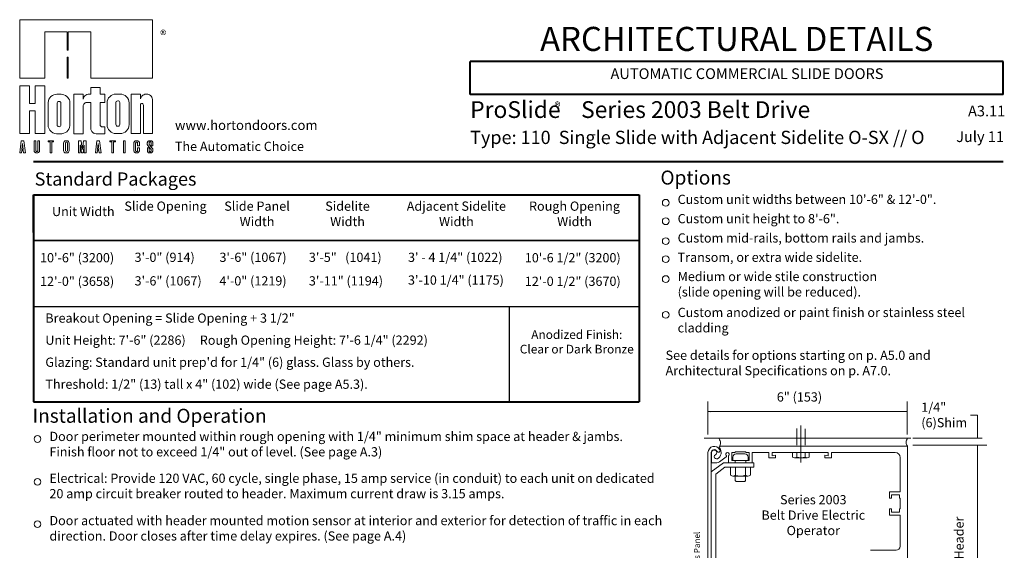
# Model space of a CAD drawing. Extents: x -12.1 to -4.7, y -30.4 to -19.8.
# Drawn here: x -12.1 to -4.7, y -23.8 to -19.8 of the extents above; entities that cross this region are included whole.
import ezdxf

# ---------------------------------------------------------------- set-up
doc = ezdxf.new("R2010")
doc.units = 0
doc.header["$MEASUREMENT"] = 0
doc.linetypes.add('Center', pattern=[0.77, 0.5, -0.0725, 0.125, -0.0725])
doc.linetypes.add('Hidden', pattern=[0.1975, 0.125, -0.0725])
doc.layers.get('0').update_dxf_attribs({"lineweight": 0})
doc.layers.add('LAYER1', color=7, linetype='Continuous', lineweight=0)
doc.styles.add('VlmTxt2', font='ARIAL')
doc.styles.add('VlmTxt3', font='TIMES NEW ROMAN')

# ---------------------------------------------------------------- blocks, each defined once
blk = doc.blocks.new('VlmArrow0')
at = {"color": 0, "lineweight": 0}
blk.add_solid([(0, 0), (-1.5, -0.3), (-1.5, 0.3), (-1.2, 0)], dxfattribs=at)

msp = doc.modelspace()

# ---------------------------------------------------------------- linework, layer by layer
at = {"color": 7, "linetype": 'Continuous', "lineweight": 13}
for p, q in [((-5.4573, -22.9864), (-6.8652, -22.9864)), ((-5.4573, -22.9864), (-5.4573, -24.4864)), ((-6.9573, -23.0334), (-6.9573, -24.4849))]:
    msp.add_line(p, q, dxfattribs=at)
at = {"color": 7, "linetype": 'Continuous', "lineweight": 5}
for p, q in [((-6.7534, -23.0284), (-6.6722, -23.0284)), ((-6.7534, -23.0334), (-6.7534, -23.0284)), ((-6.6722, -23.0334), (-6.6722, -23.0284)), ((-6.9323, -23.0334), (-6.9323, -24.4097)), ((-6.9298, -23.0334), (-6.9298, -23.1106)), ((-6.8597, -23.0958), (-6.8203, -23.0657)), ((-6.8028, -23.0607), (-6.8028, -23.1096)), ((-6.7779, -23.094), (-6.7779, -23.0334)), ((-6.7779, -23.0334), (-6.7534, -23.0334)), ((-6.7779, -23.094), (-6.7534, -23.094)), ((-6.7778, -23.094), (-6.7778, -23.0334)), ((-6.7695, -23.0655), (-6.7695, -23.094)), ((-6.7534, -23.1096), (-6.7534, -23.094)), ((-6.7534, -23.094), (-6.7534, -23.1096)), ((-6.6793, -23.0434), (-6.7464, -23.0434)), ((-6.6722, -23.0334), (-6.6478, -23.0334)), ((-6.6722, -23.1096), (-6.6722, -23.094)), ((-6.6722, -23.094), (-6.6478, -23.094)), ((-6.6722, -23.094), (-6.6722, -23.1096)), ((-6.6561, -23.0676), (-6.6561, -23.094)), ((-6.6478, -23.094), (-6.6478, -23.0334)), ((-6.6243, -23.0334), (-6.4993, -23.0334)), ((-6.6243, -23.1096), (-6.6243, -23.0334)), ((-6.6243, -23.1096), (-6.6243, -23.0334)), ((-6.4993, -23.0334), (-6.4993, -23.0726)), ((-6.4993, -23.0726), (-6.4499, -23.0726)), ((-6.4743, -23.0334), (-6.0543, -23.0334)), ((-6.4743, -23.057), (-6.4743, -23.0334)), ((-6.4499, -23.052), (-6.4743, -23.057)), ((-6.4499, -23.0726), (-6.4499, -23.052)), ((-6.0787, -23.052), (-6.0543, -23.057)), ((-6.0787, -23.0726), (-6.0787, -23.052)), ((-6.0293, -23.0726), (-6.0787, -23.0726)), ((-6.0543, -23.057), (-6.0543, -23.0334)), ((-6.0293, -23.0334), (-5.5493, -23.0334)), ((-6.0293, -23.0334), (-6.0293, -23.0726)), ((-5.5118, -23.0709), (-5.5118, -23.3278)), ((-6.9323, -23.1788), (-6.8418, -23.1096)), ((-6.9298, -23.1106), (-6.9034, -23.1106)), ((-6.8988, -23.1953), (-6.8304, -23.1431)), ((-6.612, -23.1096), (-6.8137, -23.1096)), ((-6.8028, -23.1096), (-6.7534, -23.1096)), ((-6.788, -23.2041), (-6.788, -23.1431)), ((-6.7505, -23.1431), (-6.7505, -23.2047)), ((-6.6754, -23.1431), (-6.6754, -23.2041)), ((-6.6722, -23.1096), (-6.6243, -23.1096)), ((-6.638, -23.2039), (-6.638, -23.1431)), ((-6.8988, -23.1953), (-6.8988, -24.3668)), ((-6.6567, -23.2101), (-6.7696, -23.2101)), ((-6.752, -23.2437), (-6.752, -23.2101)), ((-6.7445, -23.2512), (-6.752, -23.2437)), ((-6.6815, -23.2512), (-6.7445, -23.2512)), ((-6.6815, -23.2512), (-6.674, -23.2437)), ((-6.674, -23.2437), (-6.674, -23.2101)), ((-5.593, -23.3278), (-5.593, -23.3757)), ((-5.593, -23.3278), (-5.5118, -23.3278)), ((-5.593, -23.3278), (-5.5118, -23.3278)), ((-5.593, -23.3757), (-5.5774, -23.3757)), ((-5.5774, -23.3757), (-5.593, -23.3757)), ((-5.5774, -23.3513), (-5.5774, -23.3757)), ((-5.5774, -23.3513), (-5.5168, -23.3513)), ((-5.5168, -23.3513), (-5.5168, -23.3757)), ((-5.5168, -23.3757), (-5.5118, -23.3757)), ((-5.5118, -23.3757), (-5.5118, -23.457)), ((-5.593, -23.457), (-5.593, -23.5048)), ((-5.5774, -23.457), (-5.593, -23.457)), ((-5.593, -23.457), (-5.5774, -23.457)), ((-5.5774, -23.457), (-5.5774, -23.4814)), ((-5.5168, -23.457), (-5.5168, -23.4814)), ((-5.5168, -23.457), (-5.5118, -23.457)), ((-5.593, -23.5048), (-5.5118, -23.5048)), ((-5.593, -23.5048), (-5.5118, -23.5048)), ((-5.5774, -23.4813), (-5.5168, -23.4813)), ((-5.5118, -23.5048), (-5.5118, -23.7369)), ((-5.7363, -23.7682), (-5.543, -23.7682))]:
    msp.add_line(p, q, dxfattribs=at)
at = {"color": 7, "linetype": 'Continuous', "lineweight": 13}
msp.add_arc((-6.9103, -23.0334), 0.047, 26.61378, 180, dxfattribs=at)
at = {"color": 7, "linetype": 'Continuous', "lineweight": 5}
for centre, radius, start, end in [((-6.9103, -23.0334), 0.022, 26.61378, 180), ((-6.9103, -23.0334), 0.0195, 298.27129, 540), ((-6.8794, -23.0179), 0.0125, 206.61378, 386.61378), ((-6.9103, -23.0334), 0.0524, 298.27129, 401.22061), ((-6.8652, -22.9939), 0.0075, 90, 221.22061), ((-6.8932, -23.0651), 0.0165, 118.27129, 298.27129), ((-6.9034, -23.0386), 0.072, 270, 307.37805), ((-6.8103, -23.0467), 0.0134, 314.47813, 585.52187), ((-6.8241, -23.0607), 0.00625, 307.37805, 405.52187), ((-6.7966, -23.0607), 0.00625, 134.47813, 180), ((-5.5493, -23.0709), 0.0375, 360, 450), ((-6.7694, -23.1783), 0.0318, 234.3669, 269.66266), ((-6.7694, -23.1783), 0.0318, 269.66266, 306.46823), ((-6.7138, -23.083), 0.1271, 253.21747, 287.61464), ((-6.6569, -23.1783), 0.0318, 234.3669, 270), ((-6.6569, -23.1783), 0.0318, 270, 306.46823), ((-5.543, -23.7369), 0.0312, 270, 360)]:
    msp.add_arc(centre, radius, start, end, dxfattribs=at)
at = {"layer": 'LAYER1', "color": 7, "linetype": 'Continuous'}
for p, q in [((-12.1338, -20.2191), (-12.1338, -19.7787)), ((-12.1338, -19.7787), (-11.1338, -19.7787)), ((-11.1338, -19.7787), (-11.1338, -20.2191)), ((-11.9458, -19.8694), (-11.9458, -20.2191)), ((-11.7763, -19.8694), (-11.9458, -19.8694)), ((-11.7763, -20.008), (-11.7763, -19.8694)), ((-11.7689, -19.8694), (-11.7689, -20.008)), ((-11.5994, -19.8694), (-11.7689, -19.8694)), ((-11.5994, -20.2191), (-11.5994, -19.8694)), ((-11.7689, -20.008), (-11.7763, -20.008)), ((-11.7689, -20.0608), (-11.7763, -20.0608)), ((-11.7763, -20.0608), (-11.7763, -20.2191)), ((-11.7689, -20.2191), (-11.7689, -20.0608)), ((-11.9458, -20.2191), (-12.1338, -20.2191)), ((-12.0613, -20.2769), (-12.1338, -20.2769)), ((-12.1338, -20.2769), (-12.1338, -20.6348)), ((-12.0613, -20.4088), (-12.0613, -20.2769)), ((-12.0184, -20.2769), (-12.0184, -20.4088)), ((-11.9458, -20.2769), (-12.0184, -20.2769)), ((-11.9458, -20.6348), (-11.9458, -20.2769)), ((-11.7689, -20.2191), (-11.7763, -20.2191)), ((-11.7763, -20.2191), (-11.7689, -20.2191)), ((-11.1338, -20.2191), (-11.5994, -20.2191)), ((-11.5982, -20.2896), (-11.5289, -20.2896)), ((-11.5982, -20.3391), (-11.5982, -20.2896)), ((-11.5289, -20.2896), (-11.5289, -20.3391)), ((-11.907, -20.3666), (-11.8987, -20.3574)), ((-11.8987, -20.3574), (-11.888, -20.3492)), ((-11.888, -20.3492), (-11.8759, -20.3435)), ((-11.8759, -20.3435), (-11.8656, -20.3407)), ((-11.8656, -20.3407), (-11.8533, -20.3396)), ((-11.8533, -20.3396), (-11.8223, -20.3396)), ((-11.8223, -20.3396), (-11.8128, -20.3402)), ((-11.8128, -20.3402), (-11.8016, -20.3428)), ((-11.8016, -20.3428), (-11.7889, -20.3485)), ((-11.7889, -20.3485), (-11.7793, -20.3552)), ((-11.7793, -20.3552), (-11.7715, -20.3629)), ((-11.7715, -20.3629), (-11.7657, -20.3708)), ((-11.7268, -20.3391), (-11.6576, -20.3391)), ((-11.7268, -20.636), (-11.7268, -20.3391)), ((-11.6576, -20.3391), (-11.6576, -20.3756)), ((-11.655, -20.3688), (-11.6523, -20.3629)), ((-11.6523, -20.3629), (-11.6482, -20.3566)), ((-11.6482, -20.3566), (-11.6428, -20.3508)), ((-11.6428, -20.3508), (-11.6358, -20.3456)), ((-11.6358, -20.3456), (-11.6281, -20.3419)), ((-11.6281, -20.3419), (-11.6188, -20.3396)), ((-11.6188, -20.3396), (-11.6142, -20.3392)), ((-11.6142, -20.3392), (-11.5982, -20.3391)), ((-11.5289, -20.3391), (-11.4926, -20.3391)), ((-11.4926, -20.3391), (-11.4926, -20.4002)), ((-11.4095, -20.3379), (-11.3785, -20.3379)), ((-11.2954, -20.3379), (-11.2261, -20.3379)), ((-11.2954, -20.6348), (-11.2954, -20.3379)), ((-11.2261, -20.3379), (-11.2261, -20.3749)), ((-11.2261, -20.3749), (-11.2215, -20.363)), ((-11.2215, -20.363), (-11.2152, -20.3539)), ((-11.2152, -20.3539), (-11.2077, -20.347)), ((-11.2077, -20.347), (-11.2002, -20.3424)), ((-11.2002, -20.3424), (-11.1923, -20.3394)), ((-11.1923, -20.3394), (-11.1848, -20.3381)), ((-11.1848, -20.3381), (-11.1772, -20.338)), ((-11.1772, -20.338), (-11.1699, -20.3393)), ((-11.1699, -20.3393), (-11.1636, -20.3414)), ((-11.1636, -20.3414), (-11.1572, -20.3447)), ((-11.1572, -20.3447), (-11.1513, -20.3491)), ((-11.1513, -20.3491), (-11.1457, -20.3548)), ((-11.1457, -20.3548), (-11.1406, -20.362)), ((-11.1406, -20.362), (-11.1371, -20.3697)), ((-12.0184, -20.4088), (-12.0613, -20.4088)), ((-11.92, -20.4006), (-11.918, -20.3894)), ((-11.92, -20.5752), (-11.92, -20.4008)), ((-11.918, -20.3894), (-11.9135, -20.3773)), ((-11.9135, -20.3773), (-11.907, -20.3666)), ((-11.8528, -20.4043), (-11.8504, -20.3986)), ((-11.8528, -20.4074), (-11.8528, -20.4043)), ((-11.8528, -20.569), (-11.8528, -20.4074)), ((-11.8504, -20.3986), (-11.8463, -20.3946)), ((-11.8463, -20.3946), (-11.839, -20.3926)), ((-11.839, -20.3926), (-11.833, -20.3934)), ((-11.833, -20.3934), (-11.8287, -20.3958)), ((-11.8287, -20.3958), (-11.8255, -20.3994)), ((-11.8255, -20.3994), (-11.8235, -20.4043)), ((-11.8235, -20.4043), (-11.8235, -20.569)), ((-11.7657, -20.3708), (-11.7602, -20.3815)), ((-11.7602, -20.3815), (-11.7571, -20.3912)), ((-11.7571, -20.3912), (-11.7556, -20.4008)), ((-11.7556, -20.4008), (-11.7556, -20.5752)), ((-11.6576, -20.3756), (-11.655, -20.3688)), ((-11.6574, -20.4307), (-11.6576, -20.636)), ((-11.6564, -20.4248), (-11.6574, -20.4307)), ((-11.6541, -20.4189), (-11.6564, -20.4248)), ((-11.651, -20.4137), (-11.6541, -20.4189)), ((-11.6481, -20.4103), (-11.651, -20.4137)), ((-11.6444, -20.407), (-11.6481, -20.4103)), ((-11.6406, -20.4045), (-11.6444, -20.407)), ((-11.6355, -20.4022), (-11.6406, -20.4045)), ((-11.6307, -20.4008), (-11.6355, -20.4022)), ((-11.6241, -20.4002), (-11.6307, -20.4008)), ((-11.5982, -20.4002), (-11.6241, -20.4002)), ((-11.5982, -20.5974), (-11.5982, -20.4002)), ((-11.5289, -20.4002), (-11.5289, -20.5744)), ((-11.4926, -20.4002), (-11.5289, -20.4002)), ((-11.4765, -20.4049), (-11.4765, -20.5678)), ((-11.4106, -20.4005), (-11.4081, -20.3949)), ((-11.4106, -20.4037), (-11.4106, -20.4005)), ((-11.4106, -20.5653), (-11.4106, -20.4037)), ((-11.4106, -20.5655), (-11.4106, -20.4038)), ((-11.4081, -20.3949), (-11.4041, -20.3909)), ((-11.4041, -20.3909), (-11.3968, -20.3889)), ((-11.3968, -20.3889), (-11.3908, -20.3897)), ((-11.3908, -20.3897), (-11.3864, -20.3921)), ((-11.3864, -20.3921), (-11.3832, -20.3957)), ((-11.3832, -20.3957), (-11.3812, -20.4005)), ((-11.3812, -20.4005), (-11.3812, -20.5653)), ((-11.3809, -20.5655), (-11.3809, -20.4038)), ((-11.3115, -20.4049), (-11.3115, -20.5678)), ((-11.2259, -20.4182), (-11.2261, -20.4199)), ((-11.2261, -20.4199), (-11.2261, -20.6348)), ((-11.2246, -20.4147), (-11.2259, -20.4182)), ((-11.2218, -20.4114), (-11.2246, -20.4147)), ((-11.2183, -20.4094), (-11.2218, -20.4114)), ((-11.2145, -20.4088), (-11.2183, -20.4094)), ((-11.211, -20.4094), (-11.2145, -20.4088)), ((-11.207, -20.4117), (-11.211, -20.4094)), ((-11.2041, -20.4157), (-11.207, -20.4117)), ((-11.2031, -20.4203), (-11.2041, -20.4157)), ((-11.2031, -20.6348), (-11.2031, -20.4203)), ((-11.1371, -20.3697), (-11.1348, -20.3779)), ((-11.1348, -20.3779), (-11.1339, -20.3854)), ((-11.1339, -20.3854), (-11.1338, -20.3943)), ((-11.1338, -20.3943), (-11.1338, -20.6348)), ((-12.0613, -20.4649), (-12.0184, -20.4649)), ((-12.0613, -20.6348), (-12.0613, -20.4649)), ((-12.0184, -20.4649), (-12.0184, -20.6348)), ((-11.9187, -20.5837), (-11.92, -20.5752)), ((-11.915, -20.5955), (-11.9187, -20.5837)), ((-11.8515, -20.5757), (-11.8528, -20.569)), ((-11.848, -20.58), (-11.8515, -20.5757)), ((-11.8446, -20.5823), (-11.848, -20.58)), ((-11.8373, -20.5839), (-11.8446, -20.5823)), ((-11.8316, -20.5824), (-11.8373, -20.5839)), ((-11.8274, -20.5796), (-11.8316, -20.5824)), ((-11.8243, -20.5747), (-11.8274, -20.5796)), ((-11.8235, -20.569), (-11.8243, -20.5747)), ((-11.7556, -20.5752), (-11.7585, -20.5899)), ((-11.5289, -20.5744), (-11.5267, -20.5776)), ((-11.5267, -20.5776), (-11.5243, -20.5802)), ((-11.5243, -20.5802), (-11.5206, -20.5824)), ((-11.5206, -20.5824), (-11.5174, -20.5832)), ((-11.5174, -20.5832), (-11.4926, -20.5832)), ((-11.4926, -20.5832), (-11.4926, -20.636)), ((-11.4092, -20.5719), (-11.4106, -20.5653)), ((-11.4057, -20.5763), (-11.4092, -20.5719)), ((-11.4024, -20.5786), (-11.4057, -20.5763)), ((-11.3951, -20.5801), (-11.4024, -20.5786)), ((-11.3894, -20.5787), (-11.3951, -20.5801)), ((-11.3852, -20.5759), (-11.3894, -20.5787)), ((-11.382, -20.571), (-11.3852, -20.5759)), ((-11.3812, -20.5653), (-11.382, -20.571)), ((-12.1338, -20.6348), (-12.0613, -20.6348)), ((-12.0184, -20.6348), (-11.9458, -20.6348)), ((-11.9075, -20.6088), (-11.915, -20.5955)), ((-11.898, -20.6194), (-11.9075, -20.6088)), ((-11.8853, -20.6284), (-11.898, -20.6194)), ((-11.8707, -20.6342), (-11.8853, -20.6284)), ((-11.8561, -20.6365), (-11.8707, -20.6342)), ((-11.8175, -20.6365), (-11.8561, -20.6365)), ((-11.8237, -20.6356), (-11.8237, -20.6356)), ((-11.8237, -20.6356), (-11.8237, -20.6356)), ((-11.8237, -20.6356), (-11.8237, -20.6356)), ((-11.8237, -20.6356), (-11.8237, -20.6356)), ((-11.8011, -20.633), (-11.8175, -20.6365)), ((-11.7896, -20.628), (-11.8011, -20.633)), ((-11.7796, -20.6211), (-11.7896, -20.628)), ((-11.7708, -20.6123), (-11.7796, -20.6211)), ((-11.7635, -20.6016), (-11.7708, -20.6123)), ((-11.7585, -20.5899), (-11.7635, -20.6016)), ((-11.6576, -20.636), (-11.7268, -20.636)), ((-11.5977, -20.6037), (-11.5982, -20.5974)), ((-11.5962, -20.6096), (-11.5977, -20.6037)), ((-11.5937, -20.6153), (-11.5962, -20.6096)), ((-11.5907, -20.6201), (-11.5937, -20.6153)), ((-11.5875, -20.6241), (-11.5907, -20.6201)), ((-11.5835, -20.6277), (-11.5875, -20.6241)), ((-11.5789, -20.6308), (-11.5835, -20.6277)), ((-11.5745, -20.633), (-11.5789, -20.6308)), ((-11.5685, -20.635), (-11.5745, -20.633)), ((-11.5595, -20.636), (-11.5685, -20.635)), ((-11.5607, -20.6348), (-11.5607, -20.6348)), ((-11.5607, -20.6348), (-11.5607, -20.6348)), ((-11.5607, -20.6348), (-11.5607, -20.6348)), ((-11.5607, -20.6348), (-11.5607, -20.6348)), ((-11.4926, -20.636), (-11.5595, -20.636)), ((-11.4095, -20.6348), (-11.3785, -20.6348)), ((-11.3822, -20.6348), (-11.3822, -20.6348)), ((-11.3822, -20.6348), (-11.3822, -20.6348)), ((-11.3822, -20.6348), (-11.3822, -20.6348)), ((-11.3822, -20.6348), (-11.3822, -20.6348)), ((-11.2261, -20.6348), (-11.2954, -20.6348)), ((-11.1338, -20.6348), (-11.2031, -20.6348)), ((-12.1223, -20.6888), (-12.1326, -20.78)), ((-12.1017, -20.6888), (-12.1223, -20.6888)), ((-12.1124, -20.7107), (-12.1172, -20.7536)), ((-12.1076, -20.7536), (-12.1124, -20.7107)), ((-12.0914, -20.78), (-12.1017, -20.6888)), ((-12.0254, -20.6888), (-12.0122, -20.6888)), ((-12.0254, -20.7636), (-12.0254, -20.6888)), ((-12.0122, -20.6888), (-12.0122, -20.7628)), ((-11.9973, -20.6888), (-11.9843, -20.6888)), ((-11.9973, -20.7624), (-11.9973, -20.6888)), ((-11.9843, -20.6888), (-11.9842, -20.7631)), ((-11.9198, -20.6888), (-11.8786, -20.6888)), ((-11.9198, -20.6971), (-11.9198, -20.6888)), ((-11.9058, -20.6971), (-11.9198, -20.6971)), ((-11.9058, -20.78), (-11.9058, -20.6971)), ((-11.8926, -20.6971), (-11.8926, -20.78)), ((-11.8786, -20.6971), (-11.8926, -20.6971)), ((-11.8786, -20.6888), (-11.8786, -20.6971)), ((-11.8033, -20.7639), (-11.8033, -20.7058)), ((-11.7901, -20.7648), (-11.7901, -20.705)), ((-11.7868, -20.6893), (-11.7785, -20.6893)), ((-11.7752, -20.7648), (-11.7752, -20.705)), ((-11.762, -20.7639), (-11.762, -20.7058)), ((-11.6922, -20.6888), (-11.6724, -20.6888)), ((-11.6922, -20.78), (-11.6922, -20.6888)), ((-11.679, -20.7232), (-11.679, -20.78)), ((-11.6774, -20.7232), (-11.679, -20.7232)), ((-11.6699, -20.78), (-11.6774, -20.7232)), ((-11.6724, -20.6888), (-11.6641, -20.7518)), ((-11.6625, -20.7518), (-11.6543, -20.6888)), ((-11.6493, -20.7232), (-11.6567, -20.78)), ((-11.6543, -20.6888), (-11.6345, -20.6888)), ((-11.6477, -20.7232), (-11.6493, -20.7232)), ((-11.6477, -20.78), (-11.6477, -20.7232)), ((-11.6345, -20.6888), (-11.6345, -20.78)), ((-11.5532, -20.6888), (-11.5635, -20.78)), ((-11.5326, -20.6888), (-11.5532, -20.6888)), ((-11.5433, -20.7107), (-11.5482, -20.7536)), ((-11.5385, -20.7536), (-11.5433, -20.7107)), ((-11.5223, -20.78), (-11.5326, -20.6888)), ((-11.4548, -20.6887), (-11.4136, -20.6887)), ((-11.4548, -20.6969), (-11.4548, -20.6887)), ((-11.4408, -20.6969), (-11.4548, -20.6969)), ((-11.4408, -20.7798), (-11.4408, -20.6969)), ((-11.4276, -20.6969), (-11.4276, -20.7798)), ((-11.4136, -20.6969), (-11.4276, -20.6969)), ((-11.4136, -20.6887), (-11.4136, -20.6969)), ((-11.3531, -20.6888), (-11.3531, -20.78)), ((-11.34, -20.6888), (-11.3531, -20.6888)), ((-11.34, -20.78), (-11.34, -20.6888)), ((-11.2746, -20.7015), (-11.275, -20.7053)), ((-11.275, -20.7053), (-11.275, -20.7635)), ((-11.2738, -20.6991), (-11.2746, -20.7015)), ((-11.2725, -20.6966), (-11.2738, -20.6991)), ((-11.2714, -20.6949), (-11.2725, -20.6966)), ((-11.2701, -20.6936), (-11.2714, -20.6949)), ((-11.2682, -20.692), (-11.2701, -20.6936)), ((-11.2659, -20.6906), (-11.2682, -20.692)), ((-11.2633, -20.6895), (-11.2659, -20.6906)), ((-11.2608, -20.689), (-11.2633, -20.6895)), ((-11.2618, -20.7059), (-11.2616, -20.7042)), ((-11.2618, -20.7619), (-11.2618, -20.7059)), ((-11.2616, -20.7042), (-11.2607, -20.702)), ((-11.2585, -20.6888), (-11.2608, -20.689)), ((-11.2607, -20.702), (-11.2593, -20.7003)), ((-11.2593, -20.7003), (-11.2575, -20.6992)), ((-11.2504, -20.6888), (-11.2585, -20.6888)), ((-11.2575, -20.6992), (-11.2552, -20.6986)), ((-11.2552, -20.6986), (-11.2531, -20.6986)), ((-11.2531, -20.6986), (-11.251, -20.6994)), ((-11.251, -20.6994), (-11.2493, -20.7006)), ((-11.2485, -20.6889), (-11.2504, -20.6888)), ((-11.2493, -20.7006), (-11.2479, -20.7025)), ((-11.2463, -20.6893), (-11.2485, -20.6889)), ((-11.2479, -20.7025), (-11.2471, -20.7048)), ((-11.2471, -20.7048), (-11.247, -20.7059)), ((-11.247, -20.7059), (-11.2469, -20.7261)), ((-11.2469, -20.7261), (-11.2338, -20.7261)), ((-11.2442, -20.69), (-11.2463, -20.6893)), ((-11.2415, -20.6913), (-11.2442, -20.69)), ((-11.2394, -20.6929), (-11.2415, -20.6913)), ((-11.2375, -20.6949), (-11.2394, -20.6929)), ((-11.2359, -20.6973), (-11.2375, -20.6949)), ((-11.2346, -20.7003), (-11.2359, -20.6973)), ((-11.2338, -20.703), (-11.2346, -20.7003)), ((-11.2338, -20.7261), (-11.2338, -20.703)), ((-11.174, -20.7053), (-11.1736, -20.7025)), ((-11.174, -20.7165), (-11.174, -20.7053)), ((-11.1736, -20.7193), (-11.174, -20.7165)), ((-11.1736, -20.7025), (-11.1727, -20.6994)), ((-11.1729, -20.7216), (-11.1736, -20.7193)), ((-11.1717, -20.7237), (-11.1729, -20.7216)), ((-11.1727, -20.6994), (-11.1715, -20.6968)), ((-11.1699, -20.7256), (-11.1717, -20.7237)), ((-11.1715, -20.6968), (-11.1699, -20.6946)), ((-11.1699, -20.6946), (-11.1678, -20.6926)), ((-11.1475, -20.7516), (-11.1699, -20.7256)), ((-11.1678, -20.6926), (-11.1654, -20.6909)), ((-11.1654, -20.6909), (-11.163, -20.6898)), ((-11.163, -20.6898), (-11.1603, -20.6891)), ((-11.1603, -20.7024), (-11.1606, -20.7045)), ((-11.1606, -20.7045), (-11.1606, -20.7148)), ((-11.1606, -20.7148), (-11.1598, -20.7174)), ((-11.1603, -20.6891), (-11.158, -20.6888)), ((-11.1594, -20.7004), (-11.1603, -20.7024)), ((-11.1598, -20.7174), (-11.1585, -20.7192)), ((-11.1576, -20.6985), (-11.1594, -20.7004)), ((-11.1585, -20.7192), (-11.1366, -20.7444)), ((-11.158, -20.6888), (-11.1515, -20.6888)), ((-11.1554, -20.6974), (-11.1576, -20.6985)), ((-11.153, -20.6971), (-11.1554, -20.6974)), ((-11.1508, -20.6975), (-11.153, -20.6971)), ((-11.1515, -20.6888), (-11.1478, -20.6889)), ((-11.1483, -20.6989), (-11.1508, -20.6975)), ((-11.1467, -20.701), (-11.1483, -20.6989)), ((-11.1478, -20.6889), (-11.1454, -20.6892)), ((-11.1459, -20.7031), (-11.1467, -20.701)), ((-11.1458, -20.7261), (-11.1459, -20.7031)), ((-11.1326, -20.7261), (-11.1458, -20.7261)), ((-11.1454, -20.6892), (-11.1429, -20.69)), ((-11.1429, -20.69), (-11.1403, -20.6913)), ((-11.1403, -20.6913), (-11.1379, -20.6932)), ((-11.1379, -20.6932), (-11.1359, -20.6954)), ((-11.1359, -20.6954), (-11.1345, -20.6977)), ((-11.1345, -20.6977), (-11.1333, -20.7005)), ((-11.1333, -20.7005), (-11.1328, -20.7029)), ((-11.1328, -20.7029), (-11.1326, -20.7046)), ((-11.1326, -20.7046), (-11.1326, -20.7261)), ((-12.1326, -20.78), (-12.1202, -20.78)), ((-12.1202, -20.78), (-12.1182, -20.7618)), ((-12.1182, -20.7618), (-12.1066, -20.7618)), ((-12.1172, -20.7536), (-12.1076, -20.7536)), ((-12.1066, -20.7618), (-12.1046, -20.78)), ((-12.1046, -20.78), (-12.0914, -20.78)), ((-12.0253, -20.7654), (-12.0254, -20.7636)), ((-12.0249, -20.7674), (-12.0253, -20.7654)), ((-12.024, -20.77), (-12.0249, -20.7674)), ((-12.023, -20.772), (-12.024, -20.77)), ((-12.0217, -20.7738), (-12.023, -20.772)), ((-12.0202, -20.7754), (-12.0217, -20.7738)), ((-12.0181, -20.7771), (-12.0202, -20.7754)), ((-12.0158, -20.7784), (-12.0181, -20.7771)), ((-12.0133, -20.7794), (-12.0158, -20.7784)), ((-12.0107, -20.7798), (-12.0133, -20.7794)), ((-12.0122, -20.7628), (-12.0117, -20.7655)), ((-12.0117, -20.7655), (-12.0107, -20.7672)), ((-12.0107, -20.7672), (-12.0094, -20.7686)), ((-12.0082, -20.7802), (-12.0107, -20.7798)), ((-12.0094, -20.7686), (-12.0078, -20.7695)), ((-12.0027, -20.7802), (-12.0082, -20.7802)), ((-12.0078, -20.7695), (-12.0062, -20.77)), ((-12.0062, -20.77), (-12.0045, -20.7702)), ((-12.0045, -20.7702), (-12.0029, -20.7699)), ((-12.0029, -20.7699), (-12.0016, -20.7695)), ((-12.0005, -20.7799), (-12.0027, -20.7802)), ((-12.0016, -20.7695), (-12, -20.7684)), ((-11.999, -20.7799), (-12.0005, -20.7799)), ((-12, -20.7684), (-11.9986, -20.7669)), ((-11.9962, -20.7793), (-11.999, -20.7799)), ((-11.9986, -20.7669), (-11.9978, -20.7654)), ((-11.9978, -20.7654), (-11.9974, -20.7638)), ((-11.9974, -20.7638), (-11.9973, -20.7624)), ((-11.9934, -20.7783), (-11.9962, -20.7793)), ((-11.9915, -20.7772), (-11.9934, -20.7783)), ((-11.9898, -20.7759), (-11.9915, -20.7772)), ((-11.988, -20.7741), (-11.9898, -20.7759)), ((-11.9868, -20.7725), (-11.988, -20.7741)), ((-11.9857, -20.7705), (-11.9868, -20.7725)), ((-11.985, -20.7686), (-11.9857, -20.7705)), ((-11.9843, -20.7657), (-11.985, -20.7686)), ((-11.9842, -20.7631), (-11.9843, -20.7657)), ((-11.8926, -20.78), (-11.9058, -20.78)), ((-11.7873, -20.78), (-11.7873, -20.78)), ((-11.7873, -20.78), (-11.7873, -20.78)), ((-11.7873, -20.78), (-11.7873, -20.78)), ((-11.7873, -20.78), (-11.7873, -20.78)), ((-11.7868, -20.7804), (-11.7785, -20.7804)), ((-11.679, -20.78), (-11.6922, -20.78)), ((-11.6567, -20.78), (-11.6699, -20.78)), ((-11.6641, -20.7518), (-11.6625, -20.7518)), ((-11.6345, -20.78), (-11.6477, -20.78)), ((-11.5635, -20.78), (-11.5511, -20.78)), ((-11.5511, -20.78), (-11.5491, -20.7618)), ((-11.5491, -20.7618), (-11.5375, -20.7618)), ((-11.5482, -20.7536), (-11.5385, -20.7536)), ((-11.5375, -20.7618), (-11.5355, -20.78)), ((-11.5355, -20.78), (-11.5223, -20.78)), ((-11.4276, -20.7798), (-11.4408, -20.7798)), ((-11.3531, -20.78), (-11.34, -20.78)), ((-11.275, -20.7635), (-11.2748, -20.766)), ((-11.2748, -20.766), (-11.2743, -20.7684)), ((-11.2743, -20.7684), (-11.2732, -20.771)), ((-11.2732, -20.771), (-11.2719, -20.7731)), ((-11.2719, -20.7731), (-11.2703, -20.775)), ((-11.2703, -20.775), (-11.2685, -20.7766)), ((-11.2685, -20.7766), (-11.2662, -20.7781)), ((-11.2662, -20.7781), (-11.2637, -20.7791)), ((-11.2637, -20.7791), (-11.2613, -20.7797)), ((-11.2617, -20.7639), (-11.2618, -20.7619)), ((-11.261, -20.7659), (-11.2617, -20.7639)), ((-11.2613, -20.7797), (-11.2585, -20.78)), ((-11.2597, -20.7677), (-11.261, -20.7659)), ((-11.258, -20.769), (-11.2597, -20.7677)), ((-11.2585, -20.78), (-11.2489, -20.7799)), ((-11.2554, -20.7699), (-11.258, -20.769)), ((-11.2528, -20.7698), (-11.2554, -20.7699)), ((-11.2507, -20.769), (-11.2528, -20.7698)), ((-11.2489, -20.7675), (-11.2507, -20.769)), ((-11.2475, -20.7652), (-11.2489, -20.7675)), ((-11.2489, -20.7799), (-11.2467, -20.7796)), ((-11.247, -20.7626), (-11.2475, -20.7652)), ((-11.247, -20.7426), (-11.247, -20.7626)), ((-11.2338, -20.7426), (-11.247, -20.7426)), ((-11.2467, -20.7796), (-11.2441, -20.7787)), ((-11.2441, -20.7787), (-11.2417, -20.7775)), ((-11.2417, -20.7775), (-11.2392, -20.7757)), ((-11.2392, -20.7757), (-11.237, -20.7732)), ((-11.237, -20.7732), (-11.2354, -20.7706)), ((-11.2354, -20.7706), (-11.2346, -20.7686)), ((-11.2346, -20.7686), (-11.2341, -20.7666)), ((-11.2341, -20.7666), (-11.2338, -20.7645)), ((-11.2338, -20.7636), (-11.2338, -20.7426)), ((-11.2338, -20.7645), (-11.2338, -20.7636)), ((-11.174, -20.7426), (-11.1606, -20.7426)), ((-11.1738, -20.7649), (-11.1738, -20.7426)), ((-11.1733, -20.7677), (-11.1738, -20.7649)), ((-11.1724, -20.7702), (-11.1733, -20.7677)), ((-11.1711, -20.7725), (-11.1724, -20.7702)), ((-11.1692, -20.7749), (-11.1711, -20.7725)), ((-11.1671, -20.7767), (-11.1692, -20.7749)), ((-11.1642, -20.7785), (-11.1671, -20.7767)), ((-11.1612, -20.7795), (-11.1642, -20.7785)), ((-11.1586, -20.7799), (-11.1612, -20.7795)), ((-11.1606, -20.7426), (-11.1606, -20.7643)), ((-11.1606, -20.7643), (-11.1603, -20.7665)), ((-11.1603, -20.7665), (-11.1591, -20.7688)), ((-11.1591, -20.7688), (-11.1574, -20.7704)), ((-11.1476, -20.7799), (-11.1586, -20.7799)), ((-11.1574, -20.7704), (-11.1554, -20.7714)), ((-11.1573, -20.78), (-11.1573, -20.78)), ((-11.1573, -20.78), (-11.1573, -20.78)), ((-11.1573, -20.78), (-11.1573, -20.78)), ((-11.1573, -20.78), (-11.1573, -20.78)), ((-11.1554, -20.7714), (-11.1525, -20.7717)), ((-11.1525, -20.7717), (-11.1501, -20.771)), ((-11.1501, -20.771), (-11.1482, -20.7697)), ((-11.1482, -20.7697), (-11.1469, -20.7682)), ((-11.1456, -20.7796), (-11.1476, -20.7799)), ((-11.1465, -20.7533), (-11.1475, -20.7516)), ((-11.1469, -20.7682), (-11.1461, -20.7662)), ((-11.1459, -20.7555), (-11.1465, -20.7533)), ((-11.1461, -20.7662), (-11.1456, -20.7643)), ((-11.1456, -20.758), (-11.1459, -20.7555)), ((-11.1456, -20.7643), (-11.1456, -20.758)), ((-11.1429, -20.7787), (-11.1456, -20.7796)), ((-11.1404, -20.7775), (-11.1429, -20.7787)), ((-11.1383, -20.7759), (-11.1404, -20.7775)), ((-11.1359, -20.7734), (-11.1383, -20.7759)), ((-11.1366, -20.7444), (-11.1355, -20.7456)), ((-11.1342, -20.7706), (-11.1359, -20.7734)), ((-11.1355, -20.7456), (-11.1341, -20.7476)), ((-11.1333, -20.7681), (-11.1342, -20.7706)), ((-11.1341, -20.7476), (-11.1332, -20.7495)), ((-11.1327, -20.7651), (-11.1333, -20.7681)), ((-11.1332, -20.7495), (-11.1328, -20.7512)), ((-11.1328, -20.7512), (-11.1326, -20.753)), ((-11.1326, -20.753), (-11.1327, -20.7651))]:
    msp.add_line(p, q, dxfattribs=at)
at = {"layer": 'LAYER1', "color": 7, "linetype": 'Continuous', "lineweight": 40}
for p, q in [((-4.7367, -20.0927), (-8.7459, -20.0927)), ((-8.7459, -20.3415), (-8.7459, -20.0927)), ((-4.7367, -20.3415), (-4.7367, -20.0927)), ((-4.7367, -20.3415), (-8.7459, -20.3415)), ((-12.0309, -20.8444), (-4.7367, -20.8444)), ((-12.0309, -21.0958), (-7.4752, -21.0958)), ((-12.0309, -21.0958), (-12.0309, -22.6516)), ((-12.0309, -21.3779), (-12.0309, -21.0958)), ((-7.4752, -21.0958), (-7.4752, -22.6516)), ((-7.4752, -21.0958), (-7.4752, -21.3779)), ((-12.0309, -22.6516), (-7.4752, -22.6516))]:
    msp.add_line(p, q, dxfattribs=at)
at = {"layer": 'LAYER1', "color": 7, "linetype": 'Continuous', "lineweight": 5}
for p, q in [((-12.0309, -21.3779), (-12.0309, -21.0958)), ((-11.2675, -21.0658), (-11.2675, -21.0658)), ((-7.4752, -21.0958), (-7.4752, -21.3779)), ((-6.9573, -22.8979), (-6.9573, -22.6504)), ((-5.4587, -22.8979), (-5.4587, -22.6504)), ((-6.9573, -22.7254), (-5.4587, -22.7254)), ((-4.9302, -22.7512), (-4.9828, -22.7512)), ((-4.9302, -22.9239), (-4.9302, -22.7512)), ((-4.895, -22.9239), (-5.4168, -22.9239)), ((-4.8608, -22.9786), (-5.4168, -22.9786)), ((-4.9302, -24.4864), (-4.9302, -22.9786)), ((-6.6561, -23.094), (-6.7695, -23.094)), ((-6.3216, -23.0684), (-6.3216, -23.0317)), ((-6.2111, -23.0724), (-6.3058, -23.0724)), ((-6.2901, -23.0684), (-6.2901, -23.0317)), ((-6.2269, -23.0684), (-6.2269, -23.0317)), ((-6.1954, -23.0684), (-6.1954, -23.0317)), ((-6.8418, -23.1096), (-6.8028, -23.1096)), ((-6.8304, -23.1431), (-6.612, -23.1431))]:
    msp.add_line(p, q, dxfattribs=at)
at = {"layer": 'LAYER1', "color": 7, "linetype": 'Continuous', "lineweight": 25}
for p, q in [((-7.4752, -21.4379), (-12.0309, -21.4379)), ((-12.0309, -21.4379), (-7.4752, -21.4379)), ((-12.0309, -21.9345), (-7.4752, -21.9345)), ((-8.4511, -22.6516), (-8.4511, -21.9345))]:
    msp.add_line(p, q, dxfattribs=at)
at = {"layer": 'LAYER1', "color": 7, "linetype": 'Hidden', "lineweight": 5}
for p, q in [((-6.2897, -22.8535), (-6.2897, -23.035)), ((-6.2269, -22.8538), (-6.2272, -23.035))]:
    msp.add_line(p, q, dxfattribs=at)
at = {"layer": 'LAYER1', "color": 7, "linetype": 'Center', "lineweight": 5}
for p, q in [((-6.2585, -23.1085), (-6.2585, -22.8304)), ((-6.612, -23.1096), (-6.612, -23.1431))]:
    msp.add_line(p, q, dxfattribs=at)
at = {"layer": 'LAYER1', "color": 7, "linetype": 'Continuous', "lineweight": 13}
msp.add_line((-6.9863, -22.924), (-5.4308, -22.9239), dxfattribs=at)
at = {"layer": 'LAYER1', "color": 7, "linetype": 'Continuous', "lineweight": 5}
for centre in [(-7.2753, -21.1549), (-7.2753, -21.2943), (-7.2753, -21.4436), (-7.2754, -21.5794), (-7.2754, -21.7288), (-7.2754, -21.9981), (-11.9998, -22.9311), (-11.9998, -23.2538), (-11.9998, -23.5721)]:
    msp.add_circle(centre, 0.0253, dxfattribs=at)
at = {"layer": 'LAYER1', "color": 7, "linetype": 'Continuous'}
for centre, radius, start, end in [((-11.4095, -20.4049), 0.067, 90, 180), ((-11.3785, -20.4049), 0.067, 0, 90), ((-11.4095, -20.5678), 0.067, 180, 270), ((-11.3785, -20.5678), 0.067, 270, 0), ((-11.7868, -20.7058), 0.0165, 90, 180), ((-11.7827, -20.7058), 0.00742, 0, 180), ((-11.7785, -20.7058), 0.0165, 0, 90), ((-11.7868, -20.7639), 0.0165, 180, 270), ((-11.7827, -20.763), 0.00742, 180, 0), ((-11.7785, -20.7639), 0.0165, 270, 0)]:
    msp.add_arc(centre, radius, start, end, dxfattribs=at)
at = {"layer": 'LAYER1', "color": 7, "linetype": 'Continuous', "lineweight": 5}
for centre, radius, start, end in [((-6.7464, -23.0665), 0.0232, 90, 182.5052), ((-6.6793, -23.0665), 0.0232, 357.4948, 450), ((-6.3058, -23.0394), 0.033, 241.4445, 270), ((-6.3058, -23.0394), 0.033, 270, 298.5555), ((-6.2585, -22.9464), 0.126, 255.49712, 284.50288), ((-6.2111, -23.0394), 0.033, 241.4445, 270), ((-6.2111, -23.0394), 0.033, 270, 298.5555)]:
    msp.add_arc(centre, radius, start, end, dxfattribs=at)
for points in [[(-6.872, -22.9908), (-6.8632, -22.9607), (-6.8736, -22.9284)], [(-5.4573, -22.9864), (-5.467, -22.9565), (-5.4567, -22.9257)]]:
    msp.add_spline(points, degree=3, dxfattribs=at)

# ---------------------------------------------------------------- block references
at = {"layer": 'LAYER1', "color": 7, "xscale": 0.0151199996471405, "yscale": 0.0151199996471405, "zscale": 0.0151199996471405}
for p, rotation in [((-6.9573, -22.7254), 180), ((-4.9302, -22.9239), -90), ((-4.9302, -22.9786), 90)]:
    msp.add_blockref('VlmArrow0', p, dxfattribs=dict(at, rotation=rotation))
msp.add_blockref('VlmArrow0', (-5.4587, -22.7254), dxfattribs=at)

# ---------------------------------------------------------------- texts
at = {"layer": 'LAYER1', "color": 7}
for s, insert, char_height, width, attachment_point, style in [('ARCHITECTURAL DETAILS ', (-6.7413, -19.8327), 0.181034, 4.009198, 2, 'VlmTxt2'), ('®', (-11.0771, -19.8594), 0.0694, 0.106866, 1, 'VlmTxt2'), (' AUTOMATIC COMMERCIAL SLIDE DOORS ', (-6.6762, -20.1443), 0.080409, 4.009198, 2, 'VlmTxt2'), ('ProSlide    Series 2003 Belt Drive', (-8.7459, -20.3915), 0.126, 3.34479, 1, 'VlmTxt2'), ('®', (-8.112, -20.399), 0.0694, 0.106866, 1, 'VlmTxt2'), (' A3.11', (-4.7217, -20.425), 0.08041, 0.462949, 3, 'VlmTxt2'), ('www.hortondoors.com', (-10.9662, -20.5356), 0.072222, 1.461775, 1, 'VlmTxt2'), ('Type: 110  Single Slide with Adjacent Sidelite O-SX // O\\P  ', (-8.7459, -20.6139), 0.09945, 3.561242, 1, 'VlmTxt2'), (' July 11', (-4.731, -20.6181), 0.08041, 0.462949, 3, 'VlmTxt2'), ('The Automatic Choice', (-10.9666, -20.6966), 0.069444, 1.171922, 1, 'VlmTxt3'), ('Standard Packages', (-12.0214, -20.9269), 0.09945, 1.389464, 1, 'VlmTxt2'), ('Options', (-7.315, -20.9133), 0.10502, 0.688667, 1, 'VlmTxt2'), ('Custom unit widths between 10\'-6" & 12\'-0".', (-7.1857, -21.0949), 0.069444, 2.483813, 1, 'VlmTxt2'), ('Slide Opening', (-11.0372, -21.1458), 0.069444, 0.66724, 2, 'VlmTxt2'), ('Slide Panel Width', (-10.3489, -21.1458), 0.069444, 0.66724, 2, 'VlmTxt2'), ('Sidelite \\PWidth', (-9.6684, -21.1458), 0.06944, 0.74863, 2, 'VlmTxt2'), ('Adjacent Sidelite Width', (-8.8497, -21.1458), 0.069444, 0.74863, 2, 'VlmTxt2'), ('Rough Opening Width', (-7.9613, -21.1458), 0.069444, 0.925553, 2, 'VlmTxt2'), ('Unit Width', (-11.6555, -21.1858), 0.06944, 0.710861, 2, 'VlmTxt2'), ('Custom unit height to 8\'-6".', (-7.1857, -21.2399), 0.069444, 1.390325, 1, 'VlmTxt2'), ('Custom mid-rails, bottom rails and jambs.', (-7.1857, -21.3849), 0.069444, 2.462275, 1, 'VlmTxt2'), ('10\'-6" (3200)', (-11.9809, -21.5335), 0.069444, 0.678974, 1, 'VlmTxt2'), ('3\'-0" (914)', (-11.2698, -21.5304), 0.069444, 0.606318, 1, 'VlmTxt2'), ('3\'-6" (1067)', (-10.6314, -21.5304), 0.069444, 0.65409, 1, 'VlmTxt2'), ('3\'-5"   (1041)', (-9.9588, -21.5304), 0.069444, 0.796931, 1, 'VlmTxt2'), ('3\' - 4 1/4" (1022)', (-9.2135, -21.5304), 0.069444, 0.900093, 1, 'VlmTxt2'), ('10\'-6 1/2" (3200)', (-8.3348, -21.5335), 0.069444, 0.859654, 1, 'VlmTxt2'), ('Transom, or extra wide sidelite.', (-7.1857, -21.5299), 0.069444, 2.462275, 1, 'VlmTxt2'), ('3\'-10 1/4" (1175)', (-9.2135, -21.7015), 0.069444, 0.900093, 1, 'VlmTxt2'), ('Medium or wide stile construction\\P(slide opening will be reduced).', (-7.1857, -21.6749), 0.069444, 1.826852, 1, 'VlmTxt2'), ('12\'-0" (3658)', (-11.9809, -21.7107), 0.069444, 0.678974, 1, 'VlmTxt2'), ('3\'-6" (1067)', (-11.2698, -21.7076), 0.069444, 0.606318, 1, 'VlmTxt2'), ('4\'-0" (1219)', (-10.6314, -21.7076), 0.069444, 0.65409, 1, 'VlmTxt2'), ('3\'-11" (1194)', (-9.9588, -21.7076), 0.069444, 0.796931, 1, 'VlmTxt2'), ('12\'-0 1/2" (3670)', (-8.3348, -21.7107), 0.069444, 0.859654, 1, 'VlmTxt2'), ('Breakout Opening = Slide Opening + 3 1/2"', (-11.9409, -21.9875), 0.069444, 3.367726, 1, 'VlmTxt2'), ('Custom anodized or paint finish or stainless steel cladding', (-7.1857, -21.9449), 0.069444, 2.367651, 1, 'VlmTxt2'), ('Anodized Finish: Clear or Dark Bronze', (-7.9441, -22.1134), 0.065625, 0.89404, 2, 'VlmTxt2'), ('Unit Height: 7\'-6" (2286)     Rough Opening Height: 7\'-6 1/4" (2292)', (-11.9409, -22.1534), 0.069444, 3.403486, 1, 'VlmTxt2'), ('See details for options starting on p. A5.0 and Architectural Specifications on p. A7.0.', (-7.2762, -22.2667), 0.069444, 2.475736, 1, 'VlmTxt2'), ('Glazing: Standard unit prep\'d for 1/4" (6) glass. Glass by others.', (-11.9409, -22.3193), 0.069444, 3.516299, 1, 'VlmTxt2'), ('Threshold: 1/2" (13) tall x 4" (102) wide (See page A5.3).', (-11.9409, -22.4843), 0.069444, 3.516299, 1, 'VlmTxt2'), ('    6" (153)', (-6.5245, -22.5802), 0.069444, 0.826861, 1, 'VlmTxt2'), ('1/4" (6)Shim    ', (-5.3531, -22.6575), 0.069444, 0.43062, 1, 'VlmTxt2'), ('Installation and Operation', (-12.037, -22.7042), 0.105019, 2.32256, 1, 'VlmTxt2'), ('Door perimeter mounted within rough opening with 1/4" minimum shim space at header & jambs. Finish floor not to exceed 1/4" out of level. (See page A.3)', (-11.9102, -22.8772), 0.0694444, 4.471504, 1, 'VlmTxt2'), ('Electrical: Provide 120 VAC, 60 cycle, single phase, 15 amp service (in conduit) to each unit on dedicated 20 amp circuit breaker routed to header. Maximum current draw is 3.15 amps.', (-11.9102, -23.1916), 0.0694444, 4.642998, 1, 'VlmTxt2'), ('Series 2003 \\PBelt Drive Electric Operator', (-6.1653, -23.3531), 0.069444, 1.189507, 2, 'VlmTxt2'), ('Door actuated with header mounted motion sensor at interior and exterior for detection of traffic in each direction. Door closes after time delay expires. (See page A.4)', (-11.9102, -23.5098), 0.0694444, 4.636054, 1, 'VlmTxt2')]:
    msp.add_mtext(s, dxfattribs=dict(at, insert=insert, char_height=char_height, width=width, attachment_point=attachment_point, style=style))
at = {"layer": 'LAYER1', "color": 7, "attachment_point": 1, "rotation": 90, "style": 'VlmTxt2'}
for s, insert, char_height, width in [('    6" (153)  Header', (-5.104, -24.3057), 0.069444, 1.132275), ('Faceplate / Access Panel', (-7.0629, -24.3283), 0.045, 1.000186)]:
    msp.add_mtext(s, dxfattribs=dict(at, insert=insert, char_height=char_height, width=width))

doc.saveas('drawing.dxf')
